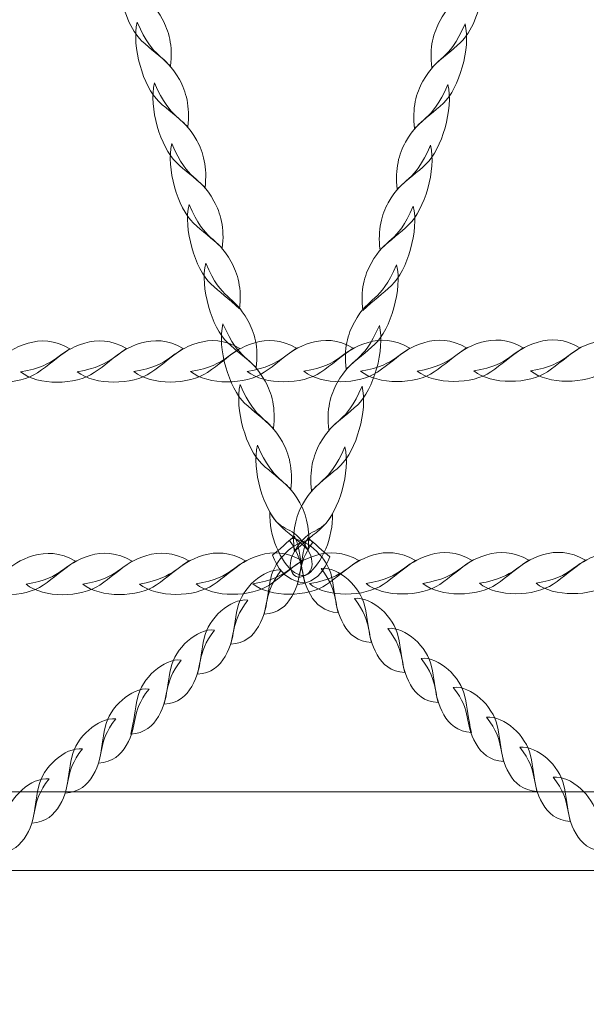
# Model space of a CAD drawing. Units: centimetres. Extents: x -10.04 to -0.89, y 4.93 to 14.23.
# Drawn here: x -3.77 to -3.52, y 8.04 to 8.46 of the extents above; entities that cross this region are included whole.
import ezdxf

# ---------------------------------------------------------------- set-up
doc = ezdxf.new("R2010")
doc.units = ezdxf.units.CM
doc.header["$MEASUREMENT"] = 0
doc.layers.add('layer 1', color=7, linetype='Continuous')

msp = doc.modelspace()

# ---------------------------------------------------------------- linework, layer by layer
at = {"layer": 'layer 1', "color": 242, "lineweight": 20}
msp.add_open_spline([(-7.75477, 12.05739), (-7.75477, 12.05739), (-8.50177, 12.05739), (-8.50177, 12.05739), (-8.50177, 12.05739), (-8.50177, 12.05739), (-9.25623, 12.05739), (-9.25623, 12.05739), (-9.25623, 12.05739), (-9.25623, 12.05739), (-9.25623, 12.0572), (-9.25623, 12.0572), (-9.25623, 12.0572), (-9.26119, 12.05729), (-9.26616, 12.05739), (-9.27115, 12.05739), (-9.27115, 12.05739), (-9.27115, 12.05739), (-9.27116, 12.05739), (-9.27116, 12.05739), (-9.27116, 12.05739), (-9.69189, 12.05739), (-10.03611, 11.71317), (-10.03611, 11.29244), (-10.03611, 11.29244), (-10.03611, 11.29244), (-10.03611, 10.35982), (-10.03611, 10.35982), (-10.03611, 10.35982), (-10.03611, 9.93909), (-9.69189, 9.59487), (-9.27116, 9.59487), (-9.27116, 9.59487), (-9.27116, 9.59487), (-9.27115, 9.59487), (-9.27115, 9.59487), (-9.27115, 9.59487), (-9.26616, 9.59487), (-9.26119, 9.59497), (-9.25623, 9.59506), (-9.25623, 9.59506), (-9.25623, 9.59506), (-9.25623, 9.59487), (-9.25623, 9.59487), (-9.25623, 9.59487), (-9.25623, 9.59487), (-8.82326, 9.59487), (-8.82326, 9.59487), (-8.82326, 9.59487), (-8.82326, 9.59487), (-8.5062, 9.59487), (-8.5062, 9.59487), (-8.5062, 9.59487), (-8.61669, 9.38587), (-8.67936, 9.14769), (-8.67936, 8.89483), (-8.67936, 8.89483), (-8.67936, 8.62446), (-8.67936, 8.36518), (-8.67936, 8.09481), (-8.67936, 8.09481), (-8.67936, 7.37247), (-8.16873, 6.76951), (-7.48877, 6.62692), (-7.48877, 6.62692), (-7.49699, 6.56334), (-7.50127, 6.4985), (-7.50127, 6.43268), (-7.50127, 6.43268), (-7.50127, 5.60425), (-6.8297, 4.93268), (-6.00127, 4.93268), (-6.00127, 4.93268), (-5.49305, 4.93268), (-5.05904, 4.93268), (-4.55083, 4.93268), (-4.55083, 4.93268), (-3.8522, 4.93268), (-3.26514, 5.4103), (-3.09832, 6.05681), (-3.09832, 6.05681), (-3.09832, 6.05681), (-3.03891, 6.05681), (-3.03891, 6.05681), (-3.03891, 6.05681), (-2.93603, 6.20214), (-2.87539, 6.37923), (-2.87539, 6.56982), (-2.87539, 6.56982), (-2.87539, 6.56982), (-2.39573, 6.56982), (-2.39573, 6.56982), (-2.39573, 6.56982), (-2.39573, 6.56982), (-2.39494, 6.56981), (-2.39494, 6.56981), (-2.39494, 6.56981), (-1.56837, 6.56981), (-0.898, 7.2384), (-0.89501, 8.06427), (-0.89501, 8.06427), (-0.89501, 8.06427), (-0.89495, 8.06427), (-0.89495, 8.06427), (-0.89495, 8.06427), (-0.89495, 8.06427), (-0.89495, 8.06902), (-0.89495, 8.06902), (-0.89495, 8.06902), (-0.89495, 8.06902), (-0.89494, 8.06981), (-0.89494, 8.06981), (-0.89494, 8.06981), (-0.89494, 8.06981), (-0.89495, 8.07327), (-0.89495, 8.07327), (-0.89495, 8.07327), (-0.89495, 8.07327), (-0.89495, 8.91637), (-0.89495, 8.91637), (-0.89495, 8.91637), (-0.89495, 8.91637), (-0.89494, 8.91983), (-0.89494, 8.91983), (-0.89494, 8.91983), (-0.89494, 9.74825), (-1.56652, 10.41983), (-2.39494, 10.41983), (-2.39494, 10.41983), (-2.39494, 10.41983), (-2.39573, 10.41982), (-2.39573, 10.41982), (-2.39573, 10.41982), (-2.39573, 10.41982), (-3.66443, 10.41982), (-3.66443, 10.41982), (-3.66443, 10.41982), (-3.49762, 10.66158), (-3.39986, 10.95465), (-3.39986, 11.27059), (-3.39986, 11.27059), (-3.39986, 11.53285), (-3.46721, 11.77937), (-3.58552, 11.99385), (-3.58552, 11.99385), (-3.61359, 12.16292), (-3.66987, 12.32248), (-3.74946, 12.46743), (-3.74946, 12.46743), (-3.84358, 12.89347), (-4.11885, 13.25146), (-4.49037, 13.45652), (-4.49037, 13.45652), (-4.76436, 13.81659), (-5.19738, 14.0491), (-5.68475, 14.0491), (-5.68475, 14.0491), (-5.69166, 14.0491), (-5.69852, 14.04893), (-5.70541, 14.04884), (-5.70541, 14.04884), (-5.91577, 14.16123), (-6.15602, 14.22502), (-6.41119, 14.22502), (-6.41119, 14.22502), (-7.23961, 14.22502), (-7.91119, 13.55344), (-7.91119, 12.72502), (-7.91119, 12.72502), (-7.91119, 12.48516), (-7.85489, 12.25845), (-7.75477, 12.05739)], degree=3, knots=[0, 0, 0, 0, 0.022727, 0.022727, 0.022727, 0.022727, 0.045455, 0.045455, 0.045455, 0.045455, 0.068182, 0.068182, 0.068182, 0.068182, 0.090909, 0.090909, 0.090909, 0.090909, 0.113636, 0.113636, 0.113636, 0.113636, 0.136364, 0.136364, 0.136364, 0.136364, 0.159091, 0.159091, 0.159091, 0.159091, 0.181818, 0.181818, 0.181818, 0.181818, 0.204545, 0.204545, 0.204545, 0.204545, 0.227273, 0.227273, 0.227273, 0.227273, 0.25, 0.25, 0.25, 0.25, 0.272727, 0.272727, 0.272727, 0.272727, 0.295455, 0.295455, 0.295455, 0.295455, 0.318182, 0.318182, 0.318182, 0.318182, 0.340909, 0.340909, 0.340909, 0.340909, 0.363636, 0.363636, 0.363636, 0.363636, 0.386364, 0.386364, 0.386364, 0.386364, 0.409091, 0.409091, 0.409091, 0.409091, 0.431818, 0.431818, 0.431818, 0.431818, 0.454545, 0.454545, 0.454545, 0.454545, 0.477273, 0.477273, 0.477273, 0.477273, 0.5, 0.5, 0.5, 0.5, 0.522727, 0.522727, 0.522727, 0.522727, 0.545455, 0.545455, 0.545455, 0.545455, 0.568182, 0.568182, 0.568182, 0.568182, 0.590909, 0.590909, 0.590909, 0.590909, 0.613636, 0.613636, 0.613636, 0.613636, 0.636364, 0.636364, 0.636364, 0.636364, 0.659091, 0.659091, 0.659091, 0.659091, 0.681818, 0.681818, 0.681818, 0.681818, 0.704545, 0.704545, 0.704545, 0.704545, 0.727273, 0.727273, 0.727273, 0.727273, 0.75, 0.75, 0.75, 0.75, 0.772727, 0.772727, 0.772727, 0.772727, 0.795455, 0.795455, 0.795455, 0.795455, 0.818182, 0.818182, 0.818182, 0.818182, 0.840909, 0.840909, 0.840909, 0.840909, 0.863636, 0.863636, 0.863636, 0.863636, 0.886364, 0.886364, 0.886364, 0.886364, 0.909091, 0.909091, 0.909091, 0.909091, 0.931818, 0.931818, 0.931818, 0.931818, 0.954545, 0.954545, 0.954545, 0.954545, 1, 1, 1, 1], dxfattribs=at)
at = {"layer": 'layer 1', "color": 254, "lineweight": 0}
for points, knots in [([(-3.72393, 8.47778), (-3.72265, 8.469), (-3.71884, 8.45979), (-3.71435, 8.45554), (-3.71435, 8.45554), (-3.71035, 8.45175), (-3.70683, 8.44941), (-3.70188, 8.44463), (-3.70188, 8.44463), (-3.70077, 8.45336), (-3.70263, 8.45999), (-3.70546, 8.46503), (-3.70546, 8.46503), (-3.71047, 8.47395), (-3.71401, 8.47393), (-3.7185, 8.4802), (-3.7185, 8.4802), (-3.72031, 8.47939), (-3.72212, 8.47859), (-3.72393, 8.47778)], [0, 0, 0, 0, 0.166667, 0.166667, 0.166667, 0.166667, 0.333333, 0.333333, 0.333333, 0.333333, 0.5, 0.5, 0.5, 0.5, 0.666667, 0.666667, 0.666667, 0.666667, 1, 1, 1, 1]), ([(-3.56677, 8.47706), (-3.56805, 8.46829), (-3.57187, 8.45907), (-3.57635, 8.45483), (-3.57635, 8.45483), (-3.58036, 8.45103), (-3.58388, 8.4487), (-3.58883, 8.44391), (-3.58883, 8.44391), (-3.58994, 8.45264), (-3.58808, 8.45927), (-3.58525, 8.46431), (-3.58525, 8.46431), (-3.58024, 8.47323), (-3.5767, 8.47321), (-3.57221, 8.47949), (-3.57221, 8.47949), (-3.5704, 8.47868), (-3.56859, 8.47787), (-3.56677, 8.47706)], [0, 0, 0, 0, 0.166667, 0.166667, 0.166667, 0.166667, 0.333333, 0.333333, 0.333333, 0.333333, 0.5, 0.5, 0.5, 0.5, 0.666667, 0.666667, 0.666667, 0.666667, 1, 1, 1, 1]), ([(-3.71626, 8.46361), (-3.71883, 8.45313), (-3.71361, 8.43562), (-3.70689, 8.42925), (-3.70689, 8.42925), (-3.70288, 8.42545), (-3.69936, 8.42312), (-3.69441, 8.41833), (-3.69441, 8.41833), (-3.69331, 8.42707), (-3.69516, 8.43369), (-3.69799, 8.43873), (-3.69799, 8.43873), (-3.70477, 8.45082), (-3.70886, 8.4465), (-3.71626, 8.46361)], [0, 0, 0, 0, 0.2, 0.2, 0.2, 0.2, 0.4, 0.4, 0.4, 0.4, 0.6, 0.6, 0.6, 0.6, 1, 1, 1, 1]), ([(-3.57445, 8.4629), (-3.57188, 8.45241), (-3.5771, 8.4349), (-3.58382, 8.42854), (-3.58382, 8.42854), (-3.58782, 8.42474), (-3.59135, 8.42241), (-3.5963, 8.41762), (-3.5963, 8.41762), (-3.5974, 8.42635), (-3.59554, 8.43298), (-3.59272, 8.43802), (-3.59272, 8.43802), (-3.58593, 8.4501), (-3.58184, 8.44578), (-3.57445, 8.4629)], [0, 0, 0, 0, 0.2, 0.2, 0.2, 0.2, 0.4, 0.4, 0.4, 0.4, 0.6, 0.6, 0.6, 0.6, 1, 1, 1, 1]), ([(-3.70879, 8.43732), (-3.71136, 8.42683), (-3.70614, 8.40932), (-3.69942, 8.40296), (-3.69942, 8.40296), (-3.69542, 8.39916), (-3.6919, 8.39683), (-3.68694, 8.39204), (-3.68694, 8.39204), (-3.68584, 8.40077), (-3.6877, 8.4074), (-3.69053, 8.41244), (-3.69053, 8.41244), (-3.69731, 8.42452), (-3.7014, 8.4202), (-3.70879, 8.43732)], [0, 0, 0, 0, 0.2, 0.2, 0.2, 0.2, 0.4, 0.4, 0.4, 0.4, 0.6, 0.6, 0.6, 0.6, 1, 1, 1, 1]), ([(-3.58191, 8.4366), (-3.57935, 8.42612), (-3.58456, 8.4086), (-3.59128, 8.40224), (-3.59128, 8.40224), (-3.59529, 8.39844), (-3.59881, 8.39611), (-3.60376, 8.39132), (-3.60376, 8.39132), (-3.60487, 8.40005), (-3.60301, 8.40668), (-3.60018, 8.41172), (-3.60018, 8.41172), (-3.5934, 8.42381), (-3.58931, 8.41949), (-3.58191, 8.4366)], [0, 0, 0, 0, 0.2, 0.2, 0.2, 0.2, 0.4, 0.4, 0.4, 0.4, 0.6, 0.6, 0.6, 0.6, 1, 1, 1, 1]), ([(-3.70133, 8.41102), (-3.7039, 8.40054), (-3.69868, 8.38303), (-3.69196, 8.37666), (-3.69196, 8.37666), (-3.68795, 8.37286), (-3.68443, 8.37054), (-3.67948, 8.36574), (-3.67948, 8.36574), (-3.67837, 8.37448), (-3.68023, 8.3811), (-3.68306, 8.38614), (-3.68306, 8.38614), (-3.68984, 8.39823), (-3.69393, 8.39391), (-3.70133, 8.41102)], [0, 0, 0, 0, 0.2, 0.2, 0.2, 0.2, 0.4, 0.4, 0.4, 0.4, 0.6, 0.6, 0.6, 0.6, 1, 1, 1, 1]), ([(-3.58938, 8.41031), (-3.58681, 8.39982), (-3.59203, 8.38231), (-3.59875, 8.37595), (-3.59875, 8.37595), (-3.60275, 8.37215), (-3.60627, 8.36982), (-3.61123, 8.36503), (-3.61123, 8.36503), (-3.61233, 8.37376), (-3.61047, 8.38039), (-3.60765, 8.38543), (-3.60765, 8.38543), (-3.60086, 8.39751), (-3.59677, 8.3932), (-3.58938, 8.41031)], [0, 0, 0, 0, 0.2, 0.2, 0.2, 0.2, 0.4, 0.4, 0.4, 0.4, 0.6, 0.6, 0.6, 0.6, 1, 1, 1, 1]), ([(-3.69386, 8.38473), (-3.69643, 8.37425), (-3.69121, 8.35674), (-3.68449, 8.35037), (-3.68449, 8.35037), (-3.68049, 8.34657), (-3.67697, 8.34424), (-3.67201, 8.33945), (-3.67201, 8.33945), (-3.67091, 8.34819), (-3.67277, 8.35481), (-3.67559, 8.35985), (-3.67559, 8.35985), (-3.68238, 8.37194), (-3.68647, 8.36762), (-3.69386, 8.38473)], [0, 0, 0, 0, 0.2, 0.2, 0.2, 0.2, 0.4, 0.4, 0.4, 0.4, 0.6, 0.6, 0.6, 0.6, 1, 1, 1, 1]), ([(-3.59684, 8.38402), (-3.59428, 8.37353), (-3.59949, 8.35602), (-3.60621, 8.34966), (-3.60621, 8.34966), (-3.61022, 8.34586), (-3.61374, 8.34353), (-3.61869, 8.33874), (-3.61869, 8.33874), (-3.6198, 8.34747), (-3.61794, 8.3541), (-3.61511, 8.35914), (-3.61511, 8.35914), (-3.60833, 8.37122), (-3.60424, 8.3669), (-3.59684, 8.38402)], [0, 0, 0, 0, 0.2, 0.2, 0.2, 0.2, 0.4, 0.4, 0.4, 0.4, 0.6, 0.6, 0.6, 0.6, 1, 1, 1, 1]), ([(-3.68665, 8.35931), (-3.68921, 8.34883), (-3.68399, 8.33132), (-3.67727, 8.32495), (-3.67727, 8.32495), (-3.67327, 8.32116), (-3.66975, 8.31882), (-3.6648, 8.31404), (-3.6648, 8.31404), (-3.66369, 8.32277), (-3.66555, 8.3294), (-3.66838, 8.33443), (-3.66838, 8.33443), (-3.67516, 8.34652), (-3.67925, 8.3422), (-3.68665, 8.35931)], [0, 0, 0, 0, 0.2, 0.2, 0.2, 0.2, 0.4, 0.4, 0.4, 0.4, 0.6, 0.6, 0.6, 0.6, 1, 1, 1, 1]), ([(-3.60406, 8.3586), (-3.60149, 8.34811), (-3.60671, 8.3306), (-3.61343, 8.32424), (-3.61343, 8.32424), (-3.61744, 8.32044), (-3.62096, 8.31811), (-3.62591, 8.31332), (-3.62591, 8.31332), (-3.62701, 8.32205), (-3.62515, 8.32868), (-3.62233, 8.33372), (-3.62233, 8.33372), (-3.61554, 8.3458), (-3.61146, 8.34148), (-3.60406, 8.3586)], [0, 0, 0, 0, 0.2, 0.2, 0.2, 0.2, 0.4, 0.4, 0.4, 0.4, 0.6, 0.6, 0.6, 0.6, 1, 1, 1, 1]), ([(-3.67918, 8.33302), (-3.68175, 8.32254), (-3.67653, 8.30502), (-3.66981, 8.29866), (-3.66981, 8.29866), (-3.6658, 8.29486), (-3.66228, 8.29253), (-3.65733, 8.28774), (-3.65733, 8.28774), (-3.65623, 8.29647), (-3.65809, 8.3031), (-3.66091, 8.30814), (-3.66091, 8.30814), (-3.6677, 8.32022), (-3.67178, 8.31591), (-3.67918, 8.33302)], [0, 0, 0, 0, 0.2, 0.2, 0.2, 0.2, 0.4, 0.4, 0.4, 0.4, 0.6, 0.6, 0.6, 0.6, 1, 1, 1, 1]), ([(-3.61152, 8.33231), (-3.60896, 8.32182), (-3.61418, 8.30431), (-3.6209, 8.29795), (-3.6209, 8.29795), (-3.6249, 8.29415), (-3.62842, 8.29182), (-3.63337, 8.28703), (-3.63337, 8.28703), (-3.63448, 8.29576), (-3.63262, 8.30239), (-3.62979, 8.30743), (-3.62979, 8.30743), (-3.62301, 8.31951), (-3.61892, 8.31519), (-3.61152, 8.33231)], [0, 0, 0, 0, 0.2, 0.2, 0.2, 0.2, 0.4, 0.4, 0.4, 0.4, 0.6, 0.6, 0.6, 0.6, 1, 1, 1, 1]), ([(-3.79122, 8.31218), (-3.78371, 8.30607), (-3.76728, 8.30637), (-3.75935, 8.31182), (-3.75935, 8.31182), (-3.75462, 8.31507), (-3.75128, 8.31824), (-3.74535, 8.32222), (-3.74535, 8.32222), (-3.75203, 8.32617), (-3.7582, 8.32619), (-3.76347, 8.32463), (-3.76347, 8.32463), (-3.77609, 8.3209), (-3.77423, 8.31502), (-3.79122, 8.31218)], [0, 0, 0, 0, 0.2, 0.2, 0.2, 0.2, 0.4, 0.4, 0.4, 0.4, 0.6, 0.6, 0.6, 0.6, 1, 1, 1, 1]), ([(-3.76672, 8.31223), (-3.7592, 8.30612), (-3.74277, 8.30642), (-3.73484, 8.31187), (-3.73484, 8.31187), (-3.73011, 8.31512), (-3.72677, 8.31829), (-3.72084, 8.32227), (-3.72084, 8.32227), (-3.72752, 8.32622), (-3.73369, 8.32624), (-3.73896, 8.32468), (-3.73896, 8.32468), (-3.75159, 8.32095), (-3.74973, 8.31507), (-3.76672, 8.31223)], [0, 0, 0, 0, 0.2, 0.2, 0.2, 0.2, 0.4, 0.4, 0.4, 0.4, 0.6, 0.6, 0.6, 0.6, 1, 1, 1, 1]), ([(-3.74221, 8.31228), (-3.73469, 8.30617), (-3.71826, 8.30647), (-3.71033, 8.31192), (-3.71033, 8.31192), (-3.7056, 8.31517), (-3.70227, 8.31834), (-3.69633, 8.32232), (-3.69633, 8.32232), (-3.70301, 8.32627), (-3.70918, 8.32628), (-3.71445, 8.32473), (-3.71445, 8.32473), (-3.72708, 8.321), (-3.72522, 8.31512), (-3.74221, 8.31228)], [0, 0, 0, 0, 0.2, 0.2, 0.2, 0.2, 0.4, 0.4, 0.4, 0.4, 0.6, 0.6, 0.6, 0.6, 1, 1, 1, 1]), ([(-3.7177, 8.31233), (-3.71018, 8.30622), (-3.69375, 8.30652), (-3.68582, 8.31197), (-3.68582, 8.31197), (-3.68109, 8.31522), (-3.67776, 8.31839), (-3.67182, 8.32237), (-3.67182, 8.32237), (-3.67851, 8.32632), (-3.68467, 8.32633), (-3.68994, 8.32478), (-3.68994, 8.32478), (-3.70257, 8.32105), (-3.70071, 8.31517), (-3.7177, 8.31233)], [0, 0, 0, 0, 0.2, 0.2, 0.2, 0.2, 0.4, 0.4, 0.4, 0.4, 0.6, 0.6, 0.6, 0.6, 1, 1, 1, 1]), ([(-3.69319, 8.31238), (-3.68567, 8.30627), (-3.66924, 8.30657), (-3.66131, 8.31202), (-3.66131, 8.31202), (-3.65658, 8.31527), (-3.65323, 8.31844), (-3.64731, 8.32242), (-3.64731, 8.32242), (-3.65399, 8.32637), (-3.66016, 8.32638), (-3.66543, 8.32483), (-3.66543, 8.32483), (-3.67806, 8.3211), (-3.6762, 8.31522), (-3.69319, 8.31238)], [0, 0, 0, 0, 0.2, 0.2, 0.2, 0.2, 0.4, 0.4, 0.4, 0.4, 0.6, 0.6, 0.6, 0.6, 1, 1, 1, 1]), ([(-3.66868, 8.31243), (-3.66116, 8.30632), (-3.64474, 8.30662), (-3.63681, 8.31207), (-3.63681, 8.31207), (-3.63207, 8.31532), (-3.62872, 8.31849), (-3.62281, 8.32247), (-3.62281, 8.32247), (-3.62949, 8.32642), (-3.63565, 8.32643), (-3.64092, 8.32488), (-3.64092, 8.32488), (-3.65355, 8.32115), (-3.65169, 8.31527), (-3.66868, 8.31243)], [0, 0, 0, 0, 0.2, 0.2, 0.2, 0.2, 0.4, 0.4, 0.4, 0.4, 0.6, 0.6, 0.6, 0.6, 1, 1, 1, 1]), ([(-3.64417, 8.31248), (-3.63665, 8.30637), (-3.62023, 8.30667), (-3.61229, 8.31212), (-3.61229, 8.31212), (-3.60756, 8.31537), (-3.60421, 8.31854), (-3.5983, 8.32252), (-3.5983, 8.32252), (-3.60498, 8.32647), (-3.61114, 8.32648), (-3.61641, 8.32493), (-3.61641, 8.32493), (-3.62904, 8.3212), (-3.62718, 8.31532), (-3.64417, 8.31248)], [0, 0, 0, 0, 0.2, 0.2, 0.2, 0.2, 0.4, 0.4, 0.4, 0.4, 0.6, 0.6, 0.6, 0.6, 1, 1, 1, 1]), ([(-3.61966, 8.31253), (-3.61214, 8.30642), (-3.59572, 8.30672), (-3.58778, 8.31217), (-3.58778, 8.31217), (-3.58305, 8.31542), (-3.57971, 8.31859), (-3.57378, 8.32257), (-3.57378, 8.32257), (-3.58046, 8.32652), (-3.58664, 8.32653), (-3.5919, 8.32498), (-3.5919, 8.32498), (-3.60453, 8.32124), (-3.60267, 8.31537), (-3.61966, 8.31253)], [0, 0, 0, 0, 0.2, 0.2, 0.2, 0.2, 0.4, 0.4, 0.4, 0.4, 0.6, 0.6, 0.6, 0.6, 1, 1, 1, 1]), ([(-3.59515, 8.31258), (-3.58763, 8.30647), (-3.57121, 8.30677), (-3.56327, 8.31222), (-3.56327, 8.31222), (-3.55854, 8.31547), (-3.5552, 8.31864), (-3.54928, 8.32262), (-3.54928, 8.32262), (-3.55596, 8.32657), (-3.56212, 8.32658), (-3.56739, 8.32503), (-3.56739, 8.32503), (-3.58002, 8.3213), (-3.57816, 8.31542), (-3.59515, 8.31258)], [0, 0, 0, 0, 0.2, 0.2, 0.2, 0.2, 0.4, 0.4, 0.4, 0.4, 0.6, 0.6, 0.6, 0.6, 1, 1, 1, 1]), ([(-3.57064, 8.31263), (-3.56312, 8.30652), (-3.5467, 8.30682), (-3.53877, 8.31227), (-3.53877, 8.31227), (-3.53403, 8.31552), (-3.53069, 8.31869), (-3.52477, 8.32267), (-3.52477, 8.32267), (-3.53145, 8.32662), (-3.53762, 8.32663), (-3.54288, 8.32508), (-3.54288, 8.32508), (-3.55551, 8.32134), (-3.55365, 8.31547), (-3.57064, 8.31263)], [0, 0, 0, 0, 0.2, 0.2, 0.2, 0.2, 0.4, 0.4, 0.4, 0.4, 0.6, 0.6, 0.6, 0.6, 1, 1, 1, 1]), ([(-3.54613, 8.31268), (-3.53861, 8.30657), (-3.52219, 8.30687), (-3.51426, 8.31232), (-3.51426, 8.31232), (-3.50952, 8.31557), (-3.50618, 8.31874), (-3.50026, 8.32272), (-3.50026, 8.32272), (-3.50694, 8.32667), (-3.5131, 8.32668), (-3.51837, 8.32513), (-3.51837, 8.32513), (-3.531, 8.32139), (-3.52914, 8.31552), (-3.54613, 8.31268)], [0, 0, 0, 0, 0.2, 0.2, 0.2, 0.2, 0.4, 0.4, 0.4, 0.4, 0.6, 0.6, 0.6, 0.6, 1, 1, 1, 1]), ([(-3.67172, 8.30673), (-3.67428, 8.29624), (-3.66906, 8.27873), (-3.66234, 8.27237), (-3.66234, 8.27237), (-3.65834, 8.26857), (-3.65482, 8.26624), (-3.64987, 8.26145), (-3.64987, 8.26145), (-3.64876, 8.27018), (-3.65062, 8.27681), (-3.65345, 8.28185), (-3.65345, 8.28185), (-3.66023, 8.29393), (-3.66432, 8.28961), (-3.67172, 8.30673)], [0, 0, 0, 0, 0.2, 0.2, 0.2, 0.2, 0.4, 0.4, 0.4, 0.4, 0.6, 0.6, 0.6, 0.6, 1, 1, 1, 1]), ([(-3.61899, 8.30601), (-3.61642, 8.29553), (-3.62164, 8.27801), (-3.62836, 8.27165), (-3.62836, 8.27165), (-3.63237, 8.26785), (-3.63589, 8.26552), (-3.64084, 8.26073), (-3.64084, 8.26073), (-3.64195, 8.26947), (-3.64009, 8.27609), (-3.63726, 8.28113), (-3.63726, 8.28113), (-3.63048, 8.29322), (-3.62639, 8.2889), (-3.61899, 8.30601)], [0, 0, 0, 0, 0.2, 0.2, 0.2, 0.2, 0.4, 0.4, 0.4, 0.4, 0.6, 0.6, 0.6, 0.6, 1, 1, 1, 1]), ([(-3.66425, 8.28044), (-3.66682, 8.26995), (-3.6616, 8.25244), (-3.65488, 8.24607), (-3.65488, 8.24607), (-3.65087, 8.24228), (-3.64735, 8.23995), (-3.6424, 8.23516), (-3.6424, 8.23516), (-3.64129, 8.24389), (-3.64315, 8.25051), (-3.64598, 8.25556), (-3.64598, 8.25556), (-3.65276, 8.26764), (-3.65685, 8.26332), (-3.66425, 8.28044)], [0, 0, 0, 0, 0.2, 0.2, 0.2, 0.2, 0.4, 0.4, 0.4, 0.4, 0.6, 0.6, 0.6, 0.6, 1, 1, 1, 1]), ([(-3.62645, 8.27972), (-3.62389, 8.26924), (-3.62911, 8.25172), (-3.63583, 8.24536), (-3.63583, 8.24536), (-3.63983, 8.24156), (-3.64335, 8.23923), (-3.6483, 8.23444), (-3.6483, 8.23444), (-3.64941, 8.24317), (-3.64755, 8.2498), (-3.64472, 8.25484), (-3.64472, 8.25484), (-3.63794, 8.26692), (-3.63385, 8.26261), (-3.62645, 8.27972)], [0, 0, 0, 0, 0.2, 0.2, 0.2, 0.2, 0.4, 0.4, 0.4, 0.4, 0.6, 0.6, 0.6, 0.6, 1, 1, 1, 1]), ([(-3.65886, 8.2514), (-3.65936, 8.2416), (-3.65424, 8.22951), (-3.64821, 8.22539), (-3.64821, 8.22539), (-3.64194, 8.22109), (-3.63826, 8.22813), (-3.6424, 8.23516), (-3.6424, 8.23516), (-3.64935, 8.24696), (-3.65358, 8.24156), (-3.65886, 8.2514)], [0, 0, 0, 0, 0.25, 0.25, 0.25, 0.25, 0.5, 0.5, 0.5, 0.5, 1, 1, 1, 1]), ([(-3.63185, 8.25068), (-3.63134, 8.24088), (-3.63647, 8.2288), (-3.64249, 8.22467), (-3.64249, 8.22467), (-3.64877, 8.22037), (-3.65244, 8.22741), (-3.6483, 8.23444), (-3.6483, 8.23444), (-3.64136, 8.24625), (-3.63712, 8.24085), (-3.63185, 8.25068)], [0, 0, 0, 0, 0.25, 0.25, 0.25, 0.25, 0.5, 0.5, 0.5, 0.5, 1, 1, 1, 1]), ([(-3.64826, 8.24104), (-3.6475, 8.23956), (-3.64693, 8.23803), (-3.6466, 8.23651), (-3.6466, 8.23651), (-3.64551, 8.23145), (-3.6452, 8.22719), (-3.64379, 8.22093), (-3.64379, 8.22093), (-3.64979, 8.22134), (-3.65343, 8.22459), (-3.65572, 8.22859), (-3.65572, 8.22859), (-3.65661, 8.23015), (-3.65725, 8.23155), (-3.65773, 8.23286), (-3.65773, 8.23286), (-3.65457, 8.23559), (-3.65142, 8.23831), (-3.64826, 8.24104)], [0, 0, 0, 0, 0.166667, 0.166667, 0.166667, 0.166667, 0.333333, 0.333333, 0.333333, 0.333333, 0.5, 0.5, 0.5, 0.5, 0.666667, 0.666667, 0.666667, 0.666667, 1, 1, 1, 1]), ([(-3.64136, 8.23939), (-3.64861, 8.23883), (-3.65684, 8.23064), (-3.65853, 8.22282), (-3.65853, 8.22282), (-3.65962, 8.21776), (-3.65993, 8.2135), (-3.66134, 8.20724), (-3.66134, 8.20724), (-3.65534, 8.20765), (-3.65169, 8.2109), (-3.6494, 8.2149), (-3.6494, 8.2149), (-3.64407, 8.22424), (-3.64785, 8.22795), (-3.64025, 8.23843), (-3.64025, 8.23843), (-3.64062, 8.23875), (-3.64099, 8.23907), (-3.64136, 8.23939)], [0, 0, 0, 0, 0.166667, 0.166667, 0.166667, 0.166667, 0.333333, 0.333333, 0.333333, 0.333333, 0.5, 0.5, 0.5, 0.5, 0.666667, 0.666667, 0.666667, 0.666667, 1, 1, 1, 1]), ([(-3.64934, 8.2401), (-3.64209, 8.23954), (-3.63386, 8.23136), (-3.63218, 8.22354), (-3.63218, 8.22354), (-3.63109, 8.21848), (-3.63078, 8.21422), (-3.62937, 8.20795), (-3.62937, 8.20795), (-3.63537, 8.20836), (-3.63901, 8.21161), (-3.6413, 8.21562), (-3.6413, 8.21562), (-3.64664, 8.22495), (-3.64286, 8.22866), (-3.65046, 8.23914), (-3.65046, 8.23914), (-3.65009, 8.23946), (-3.64972, 8.23978), (-3.64934, 8.2401)], [0, 0, 0, 0, 0.166667, 0.166667, 0.166667, 0.166667, 0.333333, 0.333333, 0.333333, 0.333333, 0.5, 0.5, 0.5, 0.5, 0.666667, 0.666667, 0.666667, 0.666667, 1, 1, 1, 1]), ([(-3.64245, 8.24033), (-3.64321, 8.23884), (-3.64378, 8.23731), (-3.64411, 8.2358), (-3.64411, 8.2358), (-3.6452, 8.23074), (-3.64551, 8.22648), (-3.64692, 8.22021), (-3.64692, 8.22021), (-3.64092, 8.22063), (-3.63728, 8.22387), (-3.63498, 8.22788), (-3.63498, 8.22788), (-3.63409, 8.22944), (-3.63346, 8.23084), (-3.63298, 8.23214), (-3.63298, 8.23214), (-3.63614, 8.23487), (-3.63929, 8.2376), (-3.64245, 8.24033)], [0, 0, 0, 0, 0.166667, 0.166667, 0.166667, 0.166667, 0.333333, 0.333333, 0.333333, 0.333333, 0.5, 0.5, 0.5, 0.5, 0.666667, 0.666667, 0.666667, 0.666667, 1, 1, 1, 1]), ([(-3.78885, 8.22021), (-3.78133, 8.21409), (-3.7649, 8.2144), (-3.75697, 8.21985), (-3.75697, 8.21985), (-3.75224, 8.2231), (-3.7489, 8.22626), (-3.74297, 8.23025), (-3.74297, 8.23025), (-3.74965, 8.2342), (-3.75582, 8.23421), (-3.76109, 8.23266), (-3.76109, 8.23266), (-3.77372, 8.22892), (-3.77186, 8.22305), (-3.78885, 8.22021)], [0, 0, 0, 0, 0.2, 0.2, 0.2, 0.2, 0.4, 0.4, 0.4, 0.4, 0.6, 0.6, 0.6, 0.6, 1, 1, 1, 1]), ([(-3.76434, 8.22026), (-3.75682, 8.21414), (-3.7404, 8.21445), (-3.73246, 8.2199), (-3.73246, 8.2199), (-3.72773, 8.22315), (-3.7244, 8.22631), (-3.71846, 8.2303), (-3.71846, 8.2303), (-3.72514, 8.23425), (-3.73131, 8.23426), (-3.73658, 8.23271), (-3.73658, 8.23271), (-3.74921, 8.22897), (-3.74735, 8.2231), (-3.76434, 8.22026)], [0, 0, 0, 0, 0.2, 0.2, 0.2, 0.2, 0.4, 0.4, 0.4, 0.4, 0.6, 0.6, 0.6, 0.6, 1, 1, 1, 1]), ([(-3.73983, 8.22031), (-3.73231, 8.21419), (-3.71589, 8.2145), (-3.70795, 8.21995), (-3.70795, 8.21995), (-3.70322, 8.2232), (-3.69987, 8.22637), (-3.69395, 8.23035), (-3.69395, 8.23035), (-3.70063, 8.2343), (-3.7068, 8.23431), (-3.71207, 8.23276), (-3.71207, 8.23276), (-3.7247, 8.22902), (-3.72284, 8.22315), (-3.73983, 8.22031)], [0, 0, 0, 0, 0.2, 0.2, 0.2, 0.2, 0.4, 0.4, 0.4, 0.4, 0.6, 0.6, 0.6, 0.6, 1, 1, 1, 1]), ([(-3.71532, 8.22036), (-3.7078, 8.21424), (-3.69138, 8.21455), (-3.68344, 8.22), (-3.68344, 8.22), (-3.67871, 8.22324), (-3.67536, 8.22642), (-3.66945, 8.2304), (-3.66945, 8.2304), (-3.67613, 8.23435), (-3.68229, 8.23436), (-3.68756, 8.23281), (-3.68756, 8.23281), (-3.70019, 8.22907), (-3.69833, 8.2232), (-3.71532, 8.22036)], [0, 0, 0, 0, 0.2, 0.2, 0.2, 0.2, 0.4, 0.4, 0.4, 0.4, 0.6, 0.6, 0.6, 0.6, 1, 1, 1, 1]), ([(-3.69081, 8.22041), (-3.68329, 8.21429), (-3.66687, 8.2146), (-3.65893, 8.22005), (-3.65893, 8.22005), (-3.6542, 8.22329), (-3.65086, 8.22647), (-3.64494, 8.23045), (-3.64494, 8.23045), (-3.65162, 8.2344), (-3.65778, 8.23441), (-3.66305, 8.23286), (-3.66305, 8.23286), (-3.67568, 8.22912), (-3.67382, 8.22325), (-3.69081, 8.22041)], [0, 0, 0, 0, 0.2, 0.2, 0.2, 0.2, 0.4, 0.4, 0.4, 0.4, 0.6, 0.6, 0.6, 0.6, 1, 1, 1, 1]), ([(-3.6663, 8.22046), (-3.65878, 8.21434), (-3.64236, 8.21465), (-3.63443, 8.2201), (-3.63443, 8.2201), (-3.62969, 8.22335), (-3.62635, 8.22651), (-3.62043, 8.2305), (-3.62043, 8.2305), (-3.62711, 8.23445), (-3.63327, 8.23446), (-3.63854, 8.23291), (-3.63854, 8.23291), (-3.65117, 8.22917), (-3.64931, 8.2233), (-3.6663, 8.22046)], [0, 0, 0, 0, 0.2, 0.2, 0.2, 0.2, 0.4, 0.4, 0.4, 0.4, 0.6, 0.6, 0.6, 0.6, 1, 1, 1, 1]), ([(-3.64179, 8.22051), (-3.63427, 8.21439), (-3.61785, 8.2147), (-3.60992, 8.22015), (-3.60992, 8.22015), (-3.60518, 8.22339), (-3.60184, 8.22657), (-3.59592, 8.23055), (-3.59592, 8.23055), (-3.6026, 8.2345), (-3.60876, 8.23451), (-3.61403, 8.23295), (-3.61403, 8.23295), (-3.62666, 8.22922), (-3.6248, 8.22335), (-3.64179, 8.22051)], [0, 0, 0, 0, 0.2, 0.2, 0.2, 0.2, 0.4, 0.4, 0.4, 0.4, 0.6, 0.6, 0.6, 0.6, 1, 1, 1, 1]), ([(-3.61728, 8.22056), (-3.60976, 8.21444), (-3.59334, 8.21475), (-3.58541, 8.2202), (-3.58541, 8.2202), (-3.58067, 8.22345), (-3.57733, 8.22661), (-3.57141, 8.2306), (-3.57141, 8.2306), (-3.57809, 8.23455), (-3.58426, 8.23456), (-3.58952, 8.23301), (-3.58952, 8.23301), (-3.60215, 8.22927), (-3.6003, 8.2234), (-3.61728, 8.22056)], [0, 0, 0, 0, 0.2, 0.2, 0.2, 0.2, 0.4, 0.4, 0.4, 0.4, 0.6, 0.6, 0.6, 0.6, 1, 1, 1, 1]), ([(-3.59277, 8.22061), (-3.58525, 8.21449), (-3.56883, 8.2148), (-3.5609, 8.22025), (-3.5609, 8.22025), (-3.55616, 8.2235), (-3.55283, 8.22666), (-3.5469, 8.23065), (-3.5469, 8.23065), (-3.55358, 8.2346), (-3.55975, 8.23461), (-3.56501, 8.23306), (-3.56501, 8.23306), (-3.57764, 8.22932), (-3.57578, 8.22345), (-3.59277, 8.22061)], [0, 0, 0, 0, 0.2, 0.2, 0.2, 0.2, 0.4, 0.4, 0.4, 0.4, 0.6, 0.6, 0.6, 0.6, 1, 1, 1, 1]), ([(-3.56826, 8.22066), (-3.56074, 8.21454), (-3.54432, 8.21485), (-3.53639, 8.2203), (-3.53639, 8.2203), (-3.53165, 8.22354), (-3.52832, 8.22671), (-3.52239, 8.2307), (-3.52239, 8.2307), (-3.52907, 8.23465), (-3.53524, 8.23466), (-3.54051, 8.23311), (-3.54051, 8.23311), (-3.55313, 8.22937), (-3.55128, 8.2235), (-3.56826, 8.22066)], [0, 0, 0, 0, 0.2, 0.2, 0.2, 0.2, 0.4, 0.4, 0.4, 0.4, 0.6, 0.6, 0.6, 0.6, 1, 1, 1, 1]), ([(-3.54375, 8.22071), (-3.53624, 8.21459), (-3.51981, 8.2149), (-3.51188, 8.22035), (-3.51188, 8.22035), (-3.50715, 8.22359), (-3.50381, 8.22676), (-3.49788, 8.23075), (-3.49788, 8.23075), (-3.50456, 8.2347), (-3.51073, 8.23471), (-3.516, 8.23315), (-3.516, 8.23315), (-3.52863, 8.22942), (-3.52677, 8.22355), (-3.54375, 8.22071)], [0, 0, 0, 0, 0.2, 0.2, 0.2, 0.2, 0.4, 0.4, 0.4, 0.4, 0.6, 0.6, 0.6, 0.6, 1, 1, 1, 1]), ([(-3.63673, 8.2271), (-3.62911, 8.22795), (-3.61959, 8.21904), (-3.61776, 8.21056), (-3.61776, 8.21056), (-3.61667, 8.2055), (-3.61636, 8.20124), (-3.61495, 8.19497), (-3.61495, 8.19497), (-3.62095, 8.19539), (-3.62459, 8.19863), (-3.62688, 8.20264), (-3.62688, 8.20264), (-3.63238, 8.21225), (-3.62821, 8.21589), (-3.63673, 8.2271)], [0, 0, 0, 0, 0.2, 0.2, 0.2, 0.2, 0.4, 0.4, 0.4, 0.4, 0.6, 0.6, 0.6, 0.6, 1, 1, 1, 1]), ([(-3.65397, 8.22638), (-3.6616, 8.22723), (-3.67112, 8.21832), (-3.67294, 8.20984), (-3.67294, 8.20984), (-3.67404, 8.20478), (-3.67435, 8.20052), (-3.67576, 8.19426), (-3.67576, 8.19426), (-3.66975, 8.19467), (-3.66611, 8.19792), (-3.66382, 8.20192), (-3.66382, 8.20192), (-3.65833, 8.21153), (-3.6625, 8.21518), (-3.65397, 8.22638)], [0, 0, 0, 0, 0.2, 0.2, 0.2, 0.2, 0.4, 0.4, 0.4, 0.4, 0.6, 0.6, 0.6, 0.6, 1, 1, 1, 1]), ([(-3.62232, 8.21412), (-3.61469, 8.21497), (-3.60517, 8.20606), (-3.60334, 8.19758), (-3.60334, 8.19758), (-3.60225, 8.19252), (-3.60194, 8.18826), (-3.60053, 8.18199), (-3.60053, 8.18199), (-3.60653, 8.18241), (-3.61018, 8.18565), (-3.61247, 8.18966), (-3.61247, 8.18966), (-3.61796, 8.19927), (-3.61379, 8.20291), (-3.62232, 8.21412)], [0, 0, 0, 0, 0.2, 0.2, 0.2, 0.2, 0.4, 0.4, 0.4, 0.4, 0.6, 0.6, 0.6, 0.6, 1, 1, 1, 1]), ([(-3.66839, 8.21341), (-3.67602, 8.21425), (-3.68554, 8.20534), (-3.68736, 8.19686), (-3.68736, 8.19686), (-3.68845, 8.19181), (-3.68876, 8.18755), (-3.69017, 8.18128), (-3.69017, 8.18128), (-3.68417, 8.18169), (-3.68053, 8.18494), (-3.67824, 8.18894), (-3.67824, 8.18894), (-3.67275, 8.19855), (-3.67692, 8.2022), (-3.66839, 8.21341)], [0, 0, 0, 0, 0.2, 0.2, 0.2, 0.2, 0.4, 0.4, 0.4, 0.4, 0.6, 0.6, 0.6, 0.6, 1, 1, 1, 1]), ([(-3.68281, 8.20043), (-3.69043, 8.20128), (-3.69996, 8.19236), (-3.70178, 8.18388), (-3.70178, 8.18388), (-3.70287, 8.17883), (-3.70318, 8.17457), (-3.70459, 8.1683), (-3.70459, 8.1683), (-3.69859, 8.16871), (-3.69495, 8.17196), (-3.69266, 8.17597), (-3.69266, 8.17597), (-3.68717, 8.18557), (-3.69133, 8.18922), (-3.68281, 8.20043)], [0, 0, 0, 0, 0.2, 0.2, 0.2, 0.2, 0.4, 0.4, 0.4, 0.4, 0.6, 0.6, 0.6, 0.6, 1, 1, 1, 1]), ([(-3.6079, 8.20114), (-3.60027, 8.20199), (-3.59075, 8.19308), (-3.58892, 8.1846), (-3.58892, 8.1846), (-3.58783, 8.17954), (-3.58752, 8.17528), (-3.58611, 8.16901), (-3.58611, 8.16901), (-3.59212, 8.16943), (-3.59576, 8.17268), (-3.59805, 8.17668), (-3.59805, 8.17668), (-3.60354, 8.18629), (-3.59937, 8.18994), (-3.6079, 8.20114)], [0, 0, 0, 0, 0.2, 0.2, 0.2, 0.2, 0.4, 0.4, 0.4, 0.4, 0.6, 0.6, 0.6, 0.6, 1, 1, 1, 1]), ([(-3.69723, 8.18745), (-3.70485, 8.1883), (-3.71437, 8.17939), (-3.7162, 8.17091), (-3.7162, 8.17091), (-3.71729, 8.16585), (-3.7176, 8.16159), (-3.71901, 8.15532), (-3.71901, 8.15532), (-3.71301, 8.15574), (-3.70937, 8.15898), (-3.70708, 8.16299), (-3.70708, 8.16299), (-3.70158, 8.17259), (-3.70575, 8.17624), (-3.69723, 8.18745)], [0, 0, 0, 0, 0.2, 0.2, 0.2, 0.2, 0.4, 0.4, 0.4, 0.4, 0.6, 0.6, 0.6, 0.6, 1, 1, 1, 1]), ([(-3.59348, 8.18816), (-3.58585, 8.18901), (-3.57633, 8.1801), (-3.57451, 8.17162), (-3.57451, 8.17162), (-3.57341, 8.16656), (-3.57311, 8.16231), (-3.57169, 8.15604), (-3.57169, 8.15604), (-3.5777, 8.15645), (-3.58134, 8.1597), (-3.58363, 8.1637), (-3.58363, 8.1637), (-3.58912, 8.17331), (-3.58495, 8.17696), (-3.59348, 8.18816)], [0, 0, 0, 0, 0.2, 0.2, 0.2, 0.2, 0.4, 0.4, 0.4, 0.4, 0.6, 0.6, 0.6, 0.6, 1, 1, 1, 1]), ([(-3.71117, 8.1749), (-3.71879, 8.17575), (-3.72831, 8.16684), (-3.73014, 8.15836), (-3.73014, 8.15836), (-3.73123, 8.1533), (-3.73154, 8.14904), (-3.73295, 8.14278), (-3.73295, 8.14278), (-3.72695, 8.14319), (-3.7233, 8.14644), (-3.72101, 8.15044), (-3.72101, 8.15044), (-3.71552, 8.16005), (-3.71969, 8.1637), (-3.71117, 8.1749)], [0, 0, 0, 0, 0.2, 0.2, 0.2, 0.2, 0.4, 0.4, 0.4, 0.4, 0.6, 0.6, 0.6, 0.6, 1, 1, 1, 1]), ([(-3.57954, 8.17562), (-3.57191, 8.17647), (-3.56239, 8.16756), (-3.56057, 8.15908), (-3.56057, 8.15908), (-3.55948, 8.15402), (-3.55917, 8.14976), (-3.55776, 8.14349), (-3.55776, 8.14349), (-3.56376, 8.1439), (-3.5674, 8.14715), (-3.56969, 8.15116), (-3.56969, 8.15116), (-3.57518, 8.16077), (-3.57102, 8.16441), (-3.57954, 8.17562)], [0, 0, 0, 0, 0.2, 0.2, 0.2, 0.2, 0.4, 0.4, 0.4, 0.4, 0.6, 0.6, 0.6, 0.6, 1, 1, 1, 1]), ([(-3.72558, 8.16193), (-3.73321, 8.16277), (-3.74273, 8.15386), (-3.74456, 8.14538), (-3.74456, 8.14538), (-3.74565, 8.14033), (-3.74596, 8.13607), (-3.74737, 8.1298), (-3.74737, 8.1298), (-3.74137, 8.13021), (-3.73772, 8.13346), (-3.73543, 8.13746), (-3.73543, 8.13746), (-3.72994, 8.14707), (-3.73411, 8.15072), (-3.72558, 8.16193)], [0, 0, 0, 0, 0.2, 0.2, 0.2, 0.2, 0.4, 0.4, 0.4, 0.4, 0.6, 0.6, 0.6, 0.6, 1, 1, 1, 1]), ([(-3.56512, 8.16264), (-3.5575, 8.16349), (-3.54797, 8.15458), (-3.54615, 8.1461), (-3.54615, 8.1461), (-3.54506, 8.14104), (-3.54475, 8.13678), (-3.54334, 8.13052), (-3.54334, 8.13052), (-3.54934, 8.13093), (-3.55298, 8.13417), (-3.55527, 8.13818), (-3.55527, 8.13818), (-3.56076, 8.14779), (-3.5566, 8.15143), (-3.56512, 8.16264)], [0, 0, 0, 0, 0.2, 0.2, 0.2, 0.2, 0.4, 0.4, 0.4, 0.4, 0.6, 0.6, 0.6, 0.6, 1, 1, 1, 1]), ([(-3.74, 8.14895), (-3.74763, 8.1498), (-3.75715, 8.14088), (-3.75897, 8.1324), (-3.75897, 8.1324), (-3.76007, 8.12735), (-3.76038, 8.12309), (-3.76179, 8.11682), (-3.76179, 8.11682), (-3.75578, 8.11723), (-3.75214, 8.12048), (-3.74985, 8.12449), (-3.74985, 8.12449), (-3.74436, 8.13409), (-3.74853, 8.13774), (-3.74, 8.14895)], [0, 0, 0, 0, 0.2, 0.2, 0.2, 0.2, 0.4, 0.4, 0.4, 0.4, 0.6, 0.6, 0.6, 0.6, 1, 1, 1, 1]), ([(-3.5507, 8.14966), (-3.54308, 8.15051), (-3.53356, 8.1416), (-3.53173, 8.13312), (-3.53173, 8.13312), (-3.53064, 8.12806), (-3.53033, 8.1238), (-3.52892, 8.11753), (-3.52892, 8.11753), (-3.53492, 8.11795), (-3.53856, 8.1212), (-3.54085, 8.1252), (-3.54085, 8.1252), (-3.54634, 8.13481), (-3.54218, 8.13846), (-3.5507, 8.14966)], [0, 0, 0, 0, 0.2, 0.2, 0.2, 0.2, 0.4, 0.4, 0.4, 0.4, 0.6, 0.6, 0.6, 0.6, 1, 1, 1, 1]), ([(-3.75442, 8.13597), (-3.76205, 8.13682), (-3.77157, 8.12791), (-3.77339, 8.11943), (-3.77339, 8.11943), (-3.77449, 8.11437), (-3.77479, 8.11011), (-3.77621, 8.10384), (-3.77621, 8.10384), (-3.7702, 8.10425), (-3.76656, 8.1075), (-3.76427, 8.11151), (-3.76427, 8.11151), (-3.75878, 8.12111), (-3.76295, 8.12476), (-3.75442, 8.13597)], [0, 0, 0, 0, 0.2, 0.2, 0.2, 0.2, 0.4, 0.4, 0.4, 0.4, 0.6, 0.6, 0.6, 0.6, 1, 1, 1, 1]), ([(-3.53629, 8.13668), (-3.52866, 8.13753), (-3.51914, 8.12862), (-3.51731, 8.12014), (-3.51731, 8.12014), (-3.51622, 8.11508), (-3.51591, 8.11083), (-3.5145, 8.10456), (-3.5145, 8.10456), (-3.5205, 8.10497), (-3.52415, 8.10822), (-3.52644, 8.11222), (-3.52644, 8.11222), (-3.53193, 8.12183), (-3.52776, 8.12548), (-3.53629, 8.13668)], [0, 0, 0, 0, 0.2, 0.2, 0.2, 0.2, 0.4, 0.4, 0.4, 0.4, 0.6, 0.6, 0.6, 0.6, 1, 1, 1, 1]), ([(-3.06277, 8.13041), (-3.06277, 8.13041), (-4.86021, 8.13041), (-4.86021, 8.13041), (-4.86021, 8.13041), (-4.86021, 8.13041), (-4.86021, 8.09634), (-4.86021, 8.09634), (-4.86021, 8.09634), (-4.86021, 8.09634), (-3.06277, 8.09634), (-3.06277, 8.09634), (-3.06277, 8.09634), (-3.0554, 8.09634), (-3.04937, 8.10401), (-3.04937, 8.11338), (-3.04937, 8.11338), (-3.04937, 8.11338), (-3.04937, 8.11338), (-3.04937, 8.11338), (-3.04937, 8.11338), (-3.04937, 8.12275), (-3.0554, 8.13041), (-3.06277, 8.13041)], [0, 0, 0, 0, 0.142857, 0.142857, 0.142857, 0.142857, 0.285714, 0.285714, 0.285714, 0.285714, 0.428571, 0.428571, 0.428571, 0.428571, 0.571429, 0.571429, 0.571429, 0.571429, 0.714286, 0.714286, 0.714286, 0.714286, 1, 1, 1, 1])]:
    msp.add_open_spline(points, degree=3, knots=knots, dxfattribs=at)

doc.saveas('drawing.dxf')
